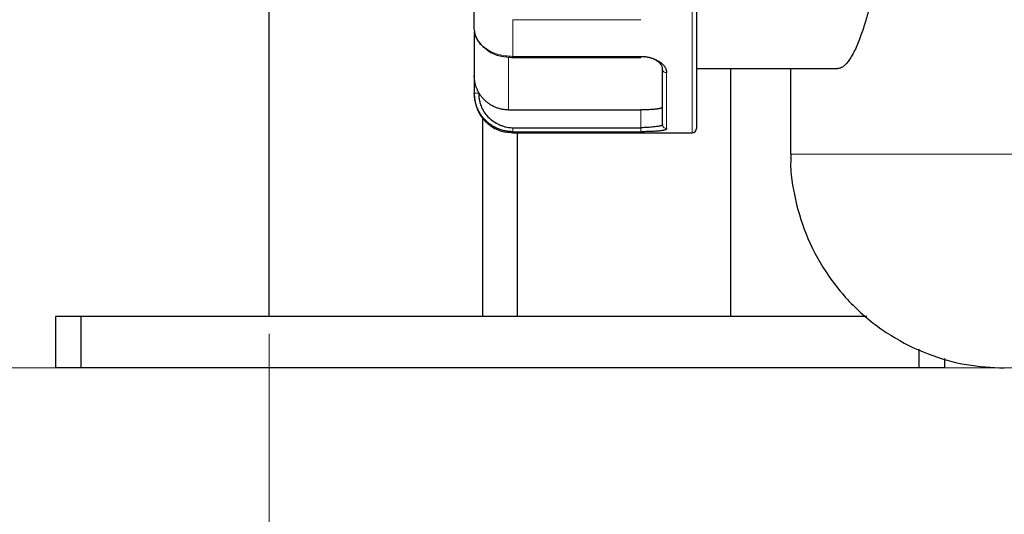
# Model space of a CAD drawing. Units: millimetres. Extents: x 0 to 420, y 0 to 297.
# Drawn here: x 89 to 94, y 200 to 203 of the extents above; entities that cross this region are included whole.
import ezdxf

# ---------------------------------------------------------------- set-up
doc = ezdxf.new("R2010")
doc.units = ezdxf.units.MM
doc.styles.add('SLDTEXTSTYLE0', font='TXT', dxfattribs={"width": 0.605})
doc.dimstyles.new('SLDDIMSTYLE0', dxfattribs={"dimtxt": 3.5, "dimasz": 3.5, "dimexe": 0, "dimexo": 0.0625, "dimgap": 0.875, "dimtad": 1, "dimlfac": 20, "dimrnd": 1e-09, "dimzin": 12, "dimdsep": 46, "dimtxsty": 'SLDTEXTSTYLE0', "dimsah": 1, "dimcen": 0.09, "dimadec": 0, "dimazin": 3, "dimtfac": 1, "dimtdec": 3, "dimtofl": 0, "dimtmove": 0, "dimatfit": 3, "dimfxl": 1, "dimfrac": 2, "dimtolj": 1, "dimtzin": 12, "dimarcsym": 0})

# ---------------------------------------------------------------- blocks, each defined once
blk = doc.blocks.new('_D')
at = {"color": 7, "linetype": 'Continuous', "lineweight": 0}
for p, q in [((88.7148, 271.3886), (63.7495, 271.3886)), ((64.7495, 271.3886), (64.7495, 200.9386)), ((111.3373, 200.9386), (63.7495, 200.9386))]:
    blk.add_line(p, q, dxfattribs=at)
at = {"color": 7, "linetype": 'Continuous', "lineweight": 18}
for points in [[(64.7495, 271.3886), (64.2111, 267.8886), (65.288, 267.8886)], [(64.7495, 200.9386), (65.288, 204.4386), (64.2111, 204.4386)]]:
    blk.add_solid(points, dxfattribs=at)
at = {"color": 7, "linetype": 'Continuous', "lineweight": 18, "insert": (60.2378, 230.8163), "char_height": 3.5, "attachment_point": 1, "rotation": 90, "style": 'SLDTEXTSTYLE0'}
blk.add_mtext('1409', dxfattribs=at)
blk = doc.blocks.new('_D_4')
at = {"color": 7, "linetype": 'Continuous', "lineweight": 0}
for p, q in [((158.1937, 204.8386), (158.1937, 176.6902)), ((90.1437, 201.1386), (90.1437, 176.6902)), ((158.1937, 177.6902), (90.1437, 177.6902))]:
    blk.add_line(p, q, dxfattribs=at)
at = {"color": 7, "linetype": 'Continuous', "lineweight": 18}
for points in [[(90.1437, 177.6902), (93.6437, 177.1517), (93.6437, 178.2287)], [(158.1937, 177.6902), (154.6937, 178.2287), (154.6937, 177.1517)]]:
    blk.add_solid(points, dxfattribs=at)
at = {"color": 7, "linetype": 'Continuous', "lineweight": 18, "insert": (118.8215, 182.2019), "char_height": 3.5, "attachment_point": 1, "style": 'SLDTEXTSTYLE0'}
blk.add_mtext('1361', dxfattribs=at)
blk = doc.blocks.new('_D_5')
at = {"color": 7, "linetype": 'Continuous', "lineweight": 0}
for p, q in [((80.3437, 240.7354), (80.3437, 167.1251)), ((162.6937, 202.0886), (162.6937, 167.1251)), ((80.3437, 168.1251), (162.6937, 168.1251))]:
    blk.add_line(p, q, dxfattribs=at)
at = {"color": 7, "linetype": 'Continuous', "lineweight": 18}
for points in [[(80.3437, 168.1251), (83.8437, 167.5866), (83.8437, 168.6635)], [(162.6937, 168.1251), (159.1937, 168.6635), (159.1937, 167.5866)]]:
    blk.add_solid(points, dxfattribs=at)
at = {"color": 7, "linetype": 'Continuous', "lineweight": 18, "insert": (116.1715, 172.6368), "char_height": 3.5, "attachment_point": 1, "style": 'SLDTEXTSTYLE0'}
blk.add_mtext('1647', dxfattribs=at)

msp = doc.modelspace()

# ---------------------------------------------------------------- linework, layer by layer
at = {"color": 7, "linetype": 'Continuous', "lineweight": 25}
for p, q in [((90.14367, 201.23855), (90.14367, 213.73855)), ((91.56367, 202.75365), (92.31872, 202.75365)), ((92.64372, 202.68855), (93.46857, 202.68855)), ((92.84367, 201.23855), (92.84367, 202.68855)), ((93.19372, 202.68855), (93.19372, 202.18855)), ((91.34372, 202.64583), (91.34372, 202.54539)), ((91.54372, 202.44732), (92.31872, 202.44732)), ((91.39367, 201.23855), (91.39367, 202.40053)), ((91.56872, 202.34267), (92.31872, 202.34316)), ((91.56872, 202.31355), (92.61872, 202.31355)), ((91.59367, 202.31355), (91.59367, 201.23855)), ((88.89367, 201.23855), (88.89367, 200.93855)), ((89.04367, 201.23855), (88.89367, 201.23855)), ((89.04367, 200.93855), (89.04367, 201.23855)), ((93.63921, 201.23855), (89.04367, 201.23855)), ((93.94367, 201.04777), (93.94367, 200.93855)), ((94.09367, 200.99417), (94.09367, 200.93855)), ((89.04367, 200.93855), (88.89367, 200.93855)), ((93.94367, 200.93855), (89.04367, 200.93855)), ((94.09367, 200.93855), (93.94367, 200.93855))]:
    msp.add_line(p, q, dxfattribs=at)
at = {"color": 8, "linetype": 'Continuous', "lineweight": 18}
for p, q in [((92.61872, 202.31355), (92.61872, 206.06355)), ((91.56872, 202.75959), (91.56872, 202.97459)), ((91.56873, 202.97459), (92.31872, 202.97459)), ((91.54372, 202.75498), (91.54372, 202.44732)), ((92.31872, 202.75959), (91.56873, 202.75959)), ((92.31872, 202.75959), (92.31872, 202.75365)), ((92.46872, 202.33837), (92.46872, 202.66528)), ((92.31872, 202.34317), (92.31872, 202.44732)), ((91.56872, 202.31355), (91.56872, 202.31973)), ((91.56873, 202.31973), (92.31872, 202.31973)), ((95.25344, 202.18855), (93.19372, 202.18855))]:
    msp.add_line(p, q, dxfattribs=at)
at = {"color": 7, "linetype": 'Continuous', "lineweight": 25}
msp.add_arc((92.61872, 202.33855), 0.025, 270, 0, dxfattribs=at)
for points, knots in [([(92.64372, 206.03854), (92.64372, 206.03854), (92.64372, 205.84362), (92.64372, 205.14976), (92.64372, 204.67918), (92.64372, 203.69792), (92.64372, 203.22735), (92.64372, 202.53349), (92.64372, 202.33857), (92.64372, 202.33857)], [0, 0, 0, 0, 0.25, 0.25, 0.5, 0.5, 0.75, 0.75, 1, 1, 1, 1]), ([(93.46857, 205.68855), (93.47006, 205.68851), (93.47318, 205.68841), (93.47813, 205.68757), (93.48353, 205.68608), (93.48939, 205.68372), (93.4957, 205.68035), (93.50246, 205.67581), (93.50968, 205.66991), (93.51735, 205.66247), (93.52548, 205.6533), (93.53405, 205.64219), (93.54309, 205.62893), (93.55257, 205.6133), (93.56251, 205.5951), (93.58034, 205.5591), (93.60436, 205.5004), (93.63243, 205.41409), (93.65576, 205.32911), (93.68056, 205.22465), (93.70597, 205.09364), (93.73094, 204.92908), (93.75441, 204.72624), (93.77223, 204.47934), (93.77928, 204.18814), (93.77224, 203.89701), (93.75206, 203.61914), (93.71923, 203.35715), (93.68577, 203.17424), (93.65571, 203.04778), (93.63243, 202.96303), (93.60436, 202.87672), (93.57782, 202.81186), (93.55524, 202.76789), (93.53873, 202.74103), (93.52361, 202.72111), (93.50988, 202.70698), (93.49755, 202.69758), (93.48663, 202.69195), (93.47707, 202.68903), (93.47127, 202.6887), (93.46857, 202.68855)], [0, 0, 0, 0, 0.00571518, 0.01193528, 0.0186603, 0.02589027, 0.0336252, 0.04186508, 0.05060992, 0.05985973, 0.0696145, 0.07987423, 0.09063893, 0.10190859, 0.1136832, 0.12596277, 0.16504391, 0.19920179, 0.22843525, 0.25274386, 0.2969076, 0.33841358, 0.37728007, 0.43952085, 0.50022741, 0.56069083, 0.62290188, 0.68240326, 0.74747073, 0.77162721, 0.80078187, 0.83493424, 0.87408306, 0.89526605, 0.91489393, 0.93296662, 0.94948403, 0.96444611, 0.9778528, 0.98970409, 1, 1, 1, 1]), ([(91.34372, 202.92059), (91.34372, 202.92705), (91.34372, 202.93996), (91.34372, 202.95985), (91.34372, 202.98009), (91.34372, 203.00073), (91.34372, 203.02175), (91.34372, 203.04316), (91.34372, 203.06496), (91.34372, 203.08715), (91.34372, 203.1097), (91.34372, 203.12505), (91.34372, 203.13272)], [0, 0, 0, 0, 0.10019933, 0.20026586, 0.30023269, 0.40013298, 0.5, 0.59986702, 0.69976731, 0.79973414, 0.89980067, 1, 1, 1, 1]), ([(91.4146, 202.80428), (91.41138, 202.80616), (91.39434, 202.81611), (91.37646, 202.83565), (91.3508, 202.87184), (91.34673, 202.89985), (91.34372, 202.92059)], [0, 0, 0, 0, 0.0684502, 0.3614221, 0.5269248, 1, 1, 1, 1]), ([(91.34372, 202.90309), (91.34372, 202.88824), (91.34372, 202.82832), (91.34372, 202.75294), (91.34372, 202.67746), (91.34372, 202.65637), (91.34372, 202.64583)], [0, 0, 0, 0, 0.0989864, 0.39932472, 0.69966318, 1, 1, 1, 1]), ([(91.34753, 202.8915), (91.35453, 202.87225), (91.36709, 202.8377), (91.40116, 202.81224), (91.41625, 202.80095)], [0, 0, 0, 0, 0.5569328, 1, 1, 1, 1]), ([(91.41625, 202.80095), (91.41964, 202.79786), (91.43958, 202.77965), (91.49439, 202.75969), (91.54544, 202.75566), (91.57079, 202.75365)], [0, 0, 0, 0, 0.0932759, 0.549753, 1, 1, 1, 1]), ([(92.31872, 202.75992), (92.32095, 202.75989), (92.32569, 202.75983), (92.33322, 202.75949), (92.34153, 202.75885), (92.35058, 202.75777), (92.36026, 202.75612), (92.37283, 202.75326), (92.38828, 202.74825), (92.40496, 202.74017), (92.41875, 202.73048), (92.42911, 202.72029), (92.43629, 202.71038), (92.44088, 202.7008), (92.44334, 202.69208), (92.4436, 202.68679), (92.44372, 202.68429)], [0, 0, 0, 0, 0.0338475, 0.0720447, 0.1146035, 0.1615326, 0.2128382, 0.2685246, 0.3673604, 0.4802422, 0.5908264, 0.6824928, 0.7738639, 0.8572151, 0.9325787, 1, 1, 1, 1]), ([(92.31872, 202.75959), (92.32155, 202.75961), (92.3267, 202.75964), (92.33366, 202.75937), (92.33908, 202.75902), (92.34298, 202.75868), (92.34939, 202.75802), (92.35889, 202.75661), (92.37185, 202.75372), (92.38454, 202.74991), (92.39662, 202.74525), (92.40868, 202.73972), (92.42434, 202.73127), (92.44183, 202.71901), (92.45463, 202.70518), (92.46159, 202.69354), (92.46494, 202.68535), (92.46693, 202.67797), (92.46816, 202.67153), (92.46854, 202.66734), (92.46872, 202.66528)], [0, 0, 0, 0, 0.0356249, 0.0649003, 0.0878014, 0.1043091, 0.1144103, 0.169704, 0.2267746, 0.2869467, 0.3458766, 0.4042144, 0.4742414, 0.6050025, 0.7327074, 0.7971656, 0.861747, 0.9095048, 0.9555636, 1, 1, 1, 1]), ([(92.44372, 202.36307), (92.44372, 202.36476), (92.44372, 202.36815), (92.44372, 202.37384), (92.44372, 202.37998), (92.44372, 202.38661), (92.44372, 202.39372), (92.44372, 202.40131), (92.44372, 202.40938), (92.44372, 202.41793), (92.44372, 202.42696), (92.44372, 202.43648), (92.44372, 202.44647), (92.44372, 202.45694), (92.44372, 202.4679), (92.44372, 202.48313), (92.44372, 202.50329), (92.44372, 202.52927), (92.44372, 202.557), (92.44372, 202.58646), (92.44372, 202.61771), (92.44372, 202.65059), (92.44372, 202.67393), (92.44372, 202.68561)], [0, 0, 0, 0, 0.035838, 0.0716186, 0.1073512, 0.1430456, 0.1787112, 0.2143579, 0.2499953, 0.285633, 0.3212808, 0.3569483, 0.3926451, 0.428381, 0.4641656, 0.5000083, 0.5716246, 0.6430492, 0.7143591, 0.7856318, 0.8569446, 0.928375, 1, 1, 1, 1]), ([(91.37054, 202.54781), (91.36926, 202.55008), (91.36672, 202.55461), (91.36323, 202.56156), (91.36001, 202.5686), (91.35663, 202.5768), (91.35325, 202.58622), (91.35003, 202.59699), (91.34705, 202.60969), (91.34436, 202.62604), (91.34395, 202.6387), (91.34372, 202.64583)], [0, 0, 0, 0, 0.0734593, 0.1467556, 0.219899, 0.2928992, 0.399458, 0.5069557, 0.6203492, 0.7863144, 1, 1, 1, 1]), ([(91.56873, 202.31973), (91.56508, 202.31978), (91.55774, 202.31988), (91.54665, 202.32073), (91.53544, 202.32211), (91.52413, 202.3241), (91.51276, 202.32671), (91.50136, 202.32997), (91.48998, 202.33389), (91.47865, 202.33849), (91.46742, 202.34377), (91.45634, 202.34976), (91.44545, 202.35645), (91.43482, 202.36387), (91.4245, 202.37201), (91.41454, 202.38086), (91.40316, 202.39224), (91.39092, 202.40653), (91.37859, 202.42407), (91.368, 202.44267), (91.35922, 202.46216), (91.35232, 202.48236), (91.3474, 202.50308), (91.3443, 202.52415), (91.34392, 202.53831), (91.34372, 202.54539)], [0, 0, 0, 0, 0.0308715, 0.062265, 0.0941804, 0.1266174, 0.1595766, 0.1930596, 0.2270681, 0.2616015, 0.2966574, 0.3322327, 0.3683244, 0.4049308, 0.4420532, 0.4796923, 0.5178461, 0.5784415, 0.6389377, 0.6993375, 0.7596473, 0.819866, 0.879997, 0.9400432, 1, 1, 1, 1]), ([(91.34372, 202.53855), (91.34549, 202.51726), (91.34916, 202.47305), (91.37937, 202.41069), (91.42981, 202.35626), (91.49837, 202.31876), (91.55072, 202.31532), (91.57579, 202.31366)], [0, 0, 0, 0, 0.17740198, 0.3685001, 0.56541785, 0.79183409, 1, 1, 1, 1]), ([(91.37004, 202.54752), (91.37, 202.54496), (91.36992, 202.53932), (91.37025, 202.53007), (91.37113, 202.5193), (91.37331, 202.50368), (91.37717, 202.48709), (91.38532, 202.46301), (91.39891, 202.43586), (91.4234, 202.40558), (91.4542, 202.38015), (91.48361, 202.36322), (91.50868, 202.35311), (91.52684, 202.34775), (91.54683, 202.3438), (91.56053, 202.34309), (91.56872, 202.34267)], [0, 0, 0, 0, 0.0242705, 0.0534452, 0.0875402, 0.1265734, 0.2027077, 0.2484538, 0.367203, 0.4878689, 0.6145683, 0.7433818, 0.8074826, 0.8702632, 0.9224417, 1, 1, 1, 1]), ([(91.54372, 202.44732), (91.54044, 202.44737), (91.53383, 202.44747), (91.5239, 202.44824), (91.51393, 202.44948), (91.50397, 202.45125), (91.49405, 202.45353), (91.48421, 202.45634), (91.4745, 202.45966), (91.46495, 202.46348), (91.45561, 202.46779), (91.44442, 202.47367), (91.43154, 202.48162), (91.41734, 202.49221), (91.40391, 202.50422), (91.39149, 202.51757), (91.38015, 202.53206), (91.37375, 202.54256), (91.37054, 202.54781)], [0, 0, 0, 0, 0.0470142, 0.0945041, 0.1424123, 0.1906785, 0.2392389, 0.2880278, 0.3369769, 0.3860171, 0.4350781, 0.4840894, 0.5668646, 0.6513539, 0.7372566, 0.82424, 0.911946, 1, 1, 1, 1]), ([(92.44372, 202.46446), (92.44367, 202.46397), (92.44358, 202.46299), (92.44279, 202.4616), (92.44151, 202.46029), (92.43972, 202.45904), (92.43741, 202.45787), (92.43458, 202.45676), (92.43124, 202.45571), (92.42739, 202.45473), (92.42302, 202.4538), (92.41813, 202.45293), (92.41274, 202.45211), (92.40499, 202.4511), (92.3946, 202.45002), (92.38107, 202.44899), (92.36668, 202.44822), (92.35143, 202.4477), (92.33535, 202.44738), (92.32433, 202.44734), (92.31872, 202.44732)], [0, 0, 0, 0, 0.0439262, 0.0869009, 0.1290917, 0.1706756, 0.2118375, 0.2527679, 0.2936606, 0.33471, 0.3761081, 0.4180422, 0.4606928, 0.504231, 0.5893951, 0.6715826, 0.7522277, 0.8328469, 0.9149583, 1, 1, 1, 1]), ([(92.44372, 202.36146), (92.44369, 202.361), (92.44362, 202.36002), (92.44295, 202.35872), (92.4417, 202.35741), (92.43967, 202.35613), (92.43671, 202.35487), (92.43177, 202.35336), (92.42331, 202.35155), (92.41, 202.3495), (92.39361, 202.34754), (92.37645, 202.34591), (92.35988, 202.34466), (92.34457, 202.34378), (92.331, 202.34323), (92.32258, 202.34318), (92.31872, 202.34316)], [0, 0, 0, 0, 0.0356912, 0.0752873, 0.1188037, 0.1662519, 0.2176408, 0.272977, 0.3692876, 0.4860461, 0.59886, 0.7008018, 0.7918746, 0.8720862, 0.941452, 1, 1, 1, 1]), ([(92.46872, 202.33837), (92.46873, 202.33786), (92.46874, 202.33685), (92.46804, 202.33539), (92.46674, 202.33385), (92.46415, 202.3321), (92.45967, 202.33026), (92.45356, 202.32851), (92.44618, 202.32698), (92.43743, 202.32556), (92.4241, 202.32382), (92.40488, 202.32205), (92.38393, 202.32093), (92.3654, 202.32032), (92.35011, 202.31998), (92.3337, 202.31978), (92.32326, 202.31974), (92.31872, 202.31973)], [0, 0, 0, 0, 0.0396654, 0.0794268, 0.1192814, 0.1712369, 0.2354891, 0.297225, 0.3573561, 0.4179684, 0.4874401, 0.618386, 0.7439405, 0.7914951, 0.8683079, 0.9427879, 1, 1, 1, 1]), ([(93.19642, 202.18877), (93.19557, 202.17588), (93.18973, 202.08712), (93.21812, 201.91801), (93.28862, 201.68853), (93.41079, 201.46978), (93.57525, 201.27771), (93.77352, 201.12361), (93.99191, 201.01538), (94.21786, 200.95019), (94.36988, 200.94236), (94.44372, 200.93855)], [0, 0, 0, 0, 0.0197621, 0.1360107, 0.2588158, 0.3863093, 0.5161179, 0.6433085, 0.7677091, 0.887159, 1, 1, 1, 1])]:
    msp.add_open_spline(points, degree=3, knots=knots, dxfattribs=at)
at = {"color": 8, "linetype": 'Continuous', "lineweight": 18}
for points, knots in [([(91.56873, 202.75959), (91.54008, 202.76189), (91.49566, 202.76544), (91.44455, 202.78463), (91.42378, 202.79825), (91.4146, 202.80428)], [0, 0, 0, 0, 0.5034005, 0.7804444, 1, 1, 1, 1]), ([(91.56872, 202.7537), (91.56872, 202.75368), (91.56872, 202.75313), (91.56872, 202.75478), (91.56872, 202.75799), (91.56872, 202.75959)], [0, 0, 0, 0, 0.0178024, 0.5088589, 1, 1, 1, 1]), ([(92.44372, 202.68561), (92.44372, 202.68321), (92.44425, 202.68063), (92.44669, 202.67562), (92.44859, 202.67322), (92.45348, 202.66925), (92.45644, 202.6677), (92.46259, 202.66571), (92.46577, 202.66528), (92.46872, 202.66528)], [0, 0, 0, 0, 0.25, 0.25, 0.5, 0.5, 0.75, 0.75, 1, 1, 1, 1]), ([(91.37004, 202.54752), (91.36954, 202.54713), (91.36852, 202.54632), (91.36658, 202.54556), (91.36432, 202.54506), (91.36141, 202.54499), (91.35773, 202.54528), (91.35353, 202.54557), (91.3495, 202.54551), (91.34649, 202.54537), (91.34473, 202.54536), (91.34386, 202.54538), (91.34377, 202.54538), (91.34372, 202.54539)], [0, 0, 0, 0, 0.0456221, 0.0949583, 0.1500971, 0.2154914, 0.3109133, 0.4364274, 0.5709816, 0.7105977, 0.8271027, 0.9156977, 1, 1, 1, 1]), ([(91.56873, 202.31973), (91.56872, 202.3202), (91.56872, 202.32282), (91.56872, 202.33114), (91.56872, 202.33681), (91.56872, 202.34267)], [0, 0, 0, 0, 0.5, 0.5, 1, 1, 1, 1]), ([(92.31872, 202.34316), (92.31872, 202.33721), (92.31872, 202.33142), (92.31872, 202.3229), (92.31872, 202.32021), (92.31872, 202.31973)], [0, 0, 0, 0, 0.5, 0.5, 1, 1, 1, 1]), ([(92.44372, 202.36307), (92.44372, 202.36016), (92.44425, 202.35702), (92.44668, 202.35094), (92.44859, 202.34802), (92.45347, 202.34319), (92.45643, 202.34131), (92.46259, 202.3389), (92.46577, 202.33837), (92.46872, 202.33837)], [0, 0, 0, 0, 0.25, 0.25, 0.5, 0.5, 0.75, 0.75, 1, 1, 1, 1])]:
    msp.add_open_spline(points, degree=3, knots=knots, dxfattribs=at)

# ---------------------------------------------------------------- dimensions: what is measured, and where the dimension line sits
at = {"color": 7, "linetype": 'Continuous', "lineweight": 18}
dim = msp.add_linear_dim(base=(64.74953, 200.93855), p1=(88.81478, 271.38855), p2=(111.43727, 200.93855), angle=270, dimstyle='SLDDIMSTYLE0', dxfattribs=at)
dim.commit()
dim.dimension.update_dxf_attribs({"geometry": '_D', "text_midpoint": (64.74953, 236.16355), "dimtype": 160})
for base, p1, p2, picture, middle in [((162.69372, 168.12507), (80.34372, 240.83543), (162.69372, 202.18855), '_D_5', (121.51872, 168.12507)), ((90.14367, 177.69019), (158.19372, 204.93855), (90.14367, 201.23855), '_D_4', (124.1687, 177.69019))]:
    dim = msp.add_linear_dim(base=base, p1=p1, p2=p2, dimstyle='SLDDIMSTYLE0', dxfattribs=at)
    dim.commit()
    dim.dimension.update_dxf_attribs({"geometry": picture, "text_midpoint": middle, "dimtype": 160})

doc.saveas('drawing.dxf')
